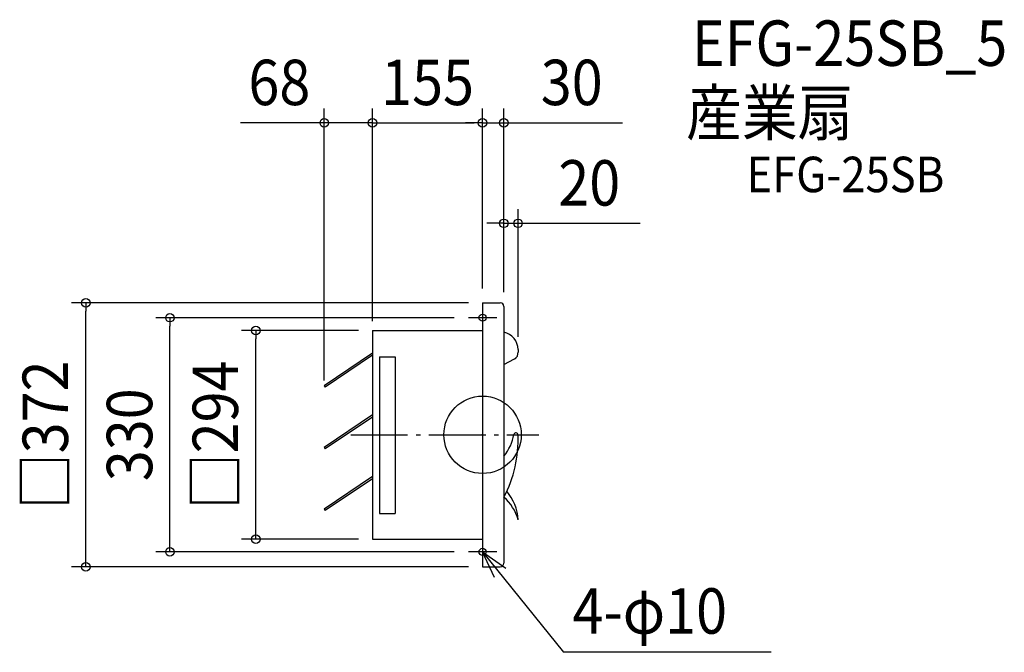
# Model space of a CAD drawing. Extents: x -652 to 735, y -307 to 585.
import ezdxf
from ezdxf.enums import TextEntityAlignment as Align

# ---------------------------------------------------------------- set-up
doc = ezdxf.new("R2010")
doc.units = 0
doc.header["$LTSCALE"] = 20
doc.header["$PDMODE"] = 3
doc.header["$PDSIZE"] = -2
doc.linetypes.add('DASHDOT', pattern=[5.5, 4, -0.6, 0.3, -0.6])
for name, color, linetype in [('ARRANGE', 1, 'CONTINUOUS'), ('BASIS', 6, 'DASHDOT'), ('DETAIL', 5, 'CONTINUOUS'), ('ETC', 61, 'CONTINUOUS'), ('FIX', 11, 'CONTINUOUS'), ('NOTE', 4, 'CONTINUOUS'), ('OUTLINE', 3, 'CONTINUOUS'), ('SIZE', 30, 'CONTINUOUS')]:
    doc.layers.add(name, color=color, linetype=linetype)
doc.styles.get("Standard").update_dxf_attribs({"font": 'SIMPLEX.shx', "width": 0.9, "height": 64, "bigfont": 'BIGFONT.shx'})

msp = doc.modelspace()

# ---------------------------------------------------------------- linework, layer by layer
at = {"layer": 'ARRANGE', "color": 1, "linetype": 'CONTINUOUS'}
msp.add_circle((0, 0), 54.5, dxfattribs=at)
msp.add_point((0, 0), dxfattribs=at)
at = {"layer": 'BASIS', "color": 6, "linetype": 'DASHDOT'}
msp.add_line((-185.6, 0), (79.3, 0), dxfattribs=at)
at = {"layer": 'DETAIL', "color": 5, "linetype": 'CONTINUOUS'}
for p, q in [((0, 186), (25, 186)), ((0, 186), (0, 141.5)), ((30, 181), (30, -181)), ((-155, 147), (-155, -147)), ((-155, 147), (0, 147)), ((0, 143.5), (0, -143.5)), ((-155, 115), (-223, 69.1)), ((-155, 112), (-221.6, 67.1)), ((49.3, 111.5), (50, 116.3)), ((50, 120.2), (50, 118.2)), ((50, 118.2), (50, 116.3)), ((-145, 110), (-145, -111)), ((-145, 110), (-123, 110)), ((-123, 110), (-123, -111)), ((30, 99.2), (44.8, 106.9)), ((44.8, 106.9), (47.1, 108.3)), ((47.5, 108.7), (49.1, 110.9)), ((-223, 69.1), (-221.6, 67.1)), ((-155, 28), (-223, -17.9)), ((-155, 25), (-221.6, -19.9)), ((-223, -17.9), (-221.6, -19.9)), ((-155, -59), (-223, -104.9)), ((-155, -62), (-221.6, -106.9)), ((-223, -104.9), (-221.6, -106.9)), ((-145, -111), (-123, -111)), ((-155, -147), (0, -147)), ((0, -143.5), (0, -186)), ((0, -186), (25, -186))]:
    msp.add_line(p, q, dxfattribs=at)
for centre, radius, start, end in [((25, 181), 5, 0, 90), ((24.6, 119.8), 25.4, 0.828, 77.6674), ((48, 111.7), 1.37, 324.4415, 351.9373), ((46.4, 109.5), 1.37, 301.1601, 324.4415), ((-18, 10.7), 62.9, 319.7091, 350.761), ((47, -0.2), 3, 3.0736, 165.5189), ((-123.4, -6.8), 173.5, 332.1233, 2.2487), ((-21.1, -124.9), 71.5, 4.1424, 39.3714), ((-14.9, -138.8), 67.9, 16.3653, 48.5723), ((25, -181), 5, 270, 0)]:
    msp.add_arc(centre, radius, start, end, dxfattribs=at)
at = {"layer": 'FIX', "color": 11, "linetype": 'CONTINUOUS'}
for centre in [(0, 165), (0, -165)]:
    msp.add_circle(centre, 5, dxfattribs=at)
at = {"layer": 'NOTE', "color": 4, "linetype": 'CONTINUOUS'}
for p, q in [((0, 185), (0, 145)), ((20, 165), (-20, 165)), ((0, -147), (0, -185)), ((20, -165), (-20, -165)), ((0, -165), (113.8, -306.5)), ((16.7, -201.3), (0, -165)), ((0, -165), (32.6, -188.1)), ((406.7, -306.5), (113.8, -306.5))]:
    msp.add_line(p, q, dxfattribs=at)
at = {"layer": 'OUTLINE', "color": 3, "linetype": 'CONTINUOUS'}
for p, q in [((0, 186), (0, 141.5)), ((0, 186), (25, 186)), ((30, 181), (30, -181)), ((-155, 147), (-155, -147)), ((-155, 147), (0, 147)), ((0, 143.5), (0, -143.5)), ((-155, -147), (0, -147)), ((0, -143.5), (0, -186)), ((0, -186), (25, -186))]:
    msp.add_line(p, q, dxfattribs=at)
for centre, start, end in [((25, 181), 0, 90), ((25, -181), 270, 0)]:
    msp.add_arc(centre, 5, start, end, dxfattribs=at)
at = {"layer": 'SIZE', "color": 30, "linetype": 'CONTINUOUS'}
for p, q in [((-223, 76.5), (-223, 459.6)), ((-155, 160), (-155, 459.6)), ((0, 206), (0, 459.6)), ((0, 206), (0, 459.6)), ((30, 201), (30, 459.6)), ((-155, 439.6), (-341.1, 439.6)), ((-155, 439.6), (-143, 439.6)), ((-143, 439.6), (-12, 439.6)), ((-12, 439.6), (-24, 439.6)), ((0, 439.6), (-12, 439.6)), ((0, 439.6), (-12, 439.6)), ((0, 439.6), (30, 439.6)), ((30, 439.6), (42, 439.6)), ((42, 439.6), (197.3, 439.6)), ((30, 201), (30, 318)), ((50, 138.2), (50, 318)), ((18, 298), (6, 298)), ((30, 298), (18, 298)), ((30, 298), (50, 298)), ((50, 298), (62, 298)), ((62, 298), (221.9, 298)), ((-20, 186), (-579, 186)), ((-559, 186), (-559, 174)), ((-559, -174), (-559, 174)), ((-40, 165), (-460.4, 165)), ((-440.4, 165), (-440.4, 153)), ((-440.4, -153), (-440.4, 153)), ((-175, 147), (-339.5, 147)), ((-319.5, 147), (-319.5, 135)), ((-319.5, -133), (-319.5, 135)), ((-319.5, -147), (-319.5, -133)), ((-175, -147), (-339.5, -147)), ((-40, -165), (-460.4, -165)), ((-440.4, -165), (-440.4, -153)), ((-559, -186), (-559, -174)), ((-20, -186), (-579, -186))]:
    msp.add_line(p, q, dxfattribs=at)
for centre in [(-223, 439.6), (-155, 439.6), (0, 439.6), (0, 439.6), (30, 439.6), (30, 298), (50, 298), (-559, 186), (-440.4, 165), (-319.5, 147), (-319.5, -147), (-440.4, -165), (-559, -186)]:
    msp.add_circle(centre, 6, dxfattribs=at)

# ---------------------------------------------------------------- texts
at = {"layer": 'ETC', "color": 61, "linetype": 'CONTINUOUS', "width": 0.9}
for s, height, p in [('EFG-25SB_5', 64, (294.9, 519.9)), ('産業扇', 64, (286.8, 421.8)), ('EFG-25SB', 50, (371.8, 341.9))]:
    msp.add_text(s, height=height, dxfattribs=at).set_placement(p)
at = {"layer": 'NOTE', "color": 4, "linetype": 'CONTINUOUS', "width": 0.9}
msp.add_text('4-φ10', height=64, dxfattribs=at).set_placement((126.6, -280.3))
at = {"layer": 'SIZE', "color": 30, "linetype": 'CONTINUOUS', "width": 0.9}
for s, p in [('68', (-286.3, 464.6)), ('155', (-77.5, 464.6)), ('30', (125.6, 464.6)), ('20', (150.3, 323))]:
    msp.add_text(s, height=64, dxfattribs=at).set_placement(p, align=Align.CENTER)
for s, p in [('□372', (-584, 0)), ('□294', (-344.5, 0)), ('330', (-465.4, 0))]:
    msp.add_text(s, height=64, rotation=90, dxfattribs=at).set_placement(p, align=Align.CENTER)

doc.saveas('drawing.dxf')
